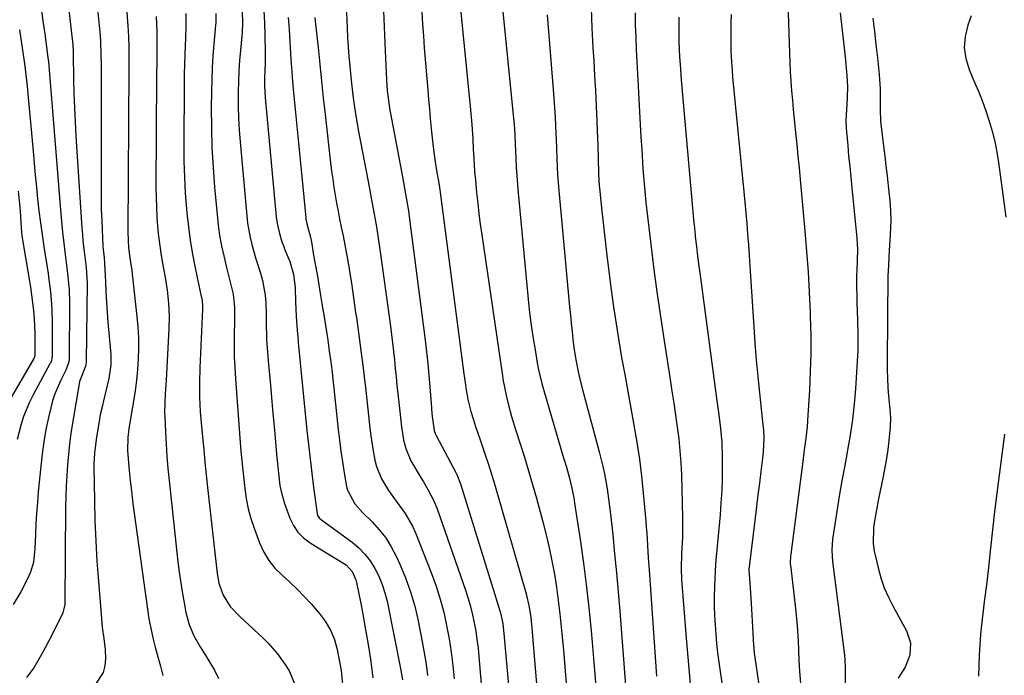
# Model space of a CAD drawing. Units: inches. Extents: x 1836073 to 1841400, y 436897 to 442248.
# Drawn here: x 1838611 to 1838917, y 439015 to 439219 of the extents above; entities that cross this region are included whole.
import ezdxf

# ---------------------------------------------------------------- set-up
doc = ezdxf.new("R2010")
doc.units = ezdxf.units.IN
doc.header["$MEASUREMENT"] = 0
doc.layers.add('7', color=7, linetype='Continuous')
doc.layers.add('8', color=7, linetype='Continuous')

msp = doc.modelspace()

# ---------------------------------------------------------------- linework, layer by layer
at = {"layer": '7', "color": 18}
for points in [[(1838625.5, 439227.5, 2018), (1838627.27, 439211.11, 2018), (1838627.33, 439210.43, 2018), (1838627.38, 439209.42, 2018), (1838627.4, 439208.75, 2018), (1838627.4, 439208.41, 2018), (1838627.55, 439200.27, 2018), (1838627.66, 439195.86, 2018), (1838627.81, 439191.46, 2018), (1838628.03, 439187.06, 2018), (1838628.28, 439182.66, 2018), (1838630.15, 439154.04, 2018), (1838630.3, 439151.98, 2018), (1838630.48, 439149.92, 2018), (1838630.94, 439145.81, 2018), (1838631.45, 439141.71, 2018), (1838631.73, 439136.84, 2018), (1838631.45, 439112.3, 2018), (1838631.35, 439111.26, 2018), (1838630.69, 439109.26, 2018), (1838629.42, 439106.15, 2018), (1838629.27, 439105.48, 2018), (1838627.23, 439093.23, 2018), (1838626.73, 439089.99, 2018), (1838626.29, 439086.74, 2018), (1838625.93, 439083.47, 2018), (1838625.64, 439080.2, 2018), (1838625.42, 439076.93, 2018), (1838625.24, 439073.65, 2018), (1838625.13, 439070.37, 2018), (1838625.07, 439067.08, 2018), (1838624.8, 439037.13, 2018), (1838624.79, 439036.74, 2018), (1838624.18, 439034.11, 2018), (1838620.96, 439027.64, 2018), (1838618.71, 439023.28, 2018), (1838617.53, 439021.14, 2018), (1838615.14, 439016.96, 2018), (1838612.86, 439013.97, 2018)], [(1838747.54, 439227.62, 1992), (1838751.15, 439190.8, 1992), (1838751.36, 439188.54, 1992), (1838751.55, 439186.27, 1992), (1838751.87, 439181.74, 1992), (1838752.06, 439178.59, 1992), (1838752.21, 439175.81, 1992), (1838752.45, 439171.63, 1992), (1838752.69, 439168.86, 1992), (1838753.08, 439165.03, 1992), (1838753.43, 439161.74, 1992), (1838753.81, 439158.44, 1992), (1838754.24, 439155.16, 1992), (1838754.7, 439151.87, 1992), (1838761, 439108.65, 1992), (1838761.37, 439106.39, 1992), (1838762.25, 439101.92, 1992), (1838762.77, 439099.69, 1992), (1838763.95, 439095.28, 1992), (1838765.29, 439090.92, 1992), (1838766.62, 439086.82, 1992), (1838767.96, 439082.59, 1992), (1838769.26, 439078.35, 1992), (1838770.5, 439074.09, 1992), (1838771.7, 439069.81, 1992), (1838773.7, 439062.47, 1992), (1838774.74, 439058.43, 1992), (1838775.7, 439054.38, 1992), (1838776.54, 439050.3, 1992), (1838777.29, 439046.21, 1992), (1838777.94, 439042.09, 1992), (1838778.53, 439037.96, 1992), (1838779.03, 439033.83, 1992), (1838779.46, 439029.68, 1992), (1838779.65, 439027.64, 1992), (1838780.11, 439022.47, 1992), (1838780.56, 439017.3, 1992), (1838780.97, 439012.12, 1992)], [(1838849.95, 439227.41, 1978), (1838850.53, 439208.51, 1978), (1838850.64, 439205.57, 1978), (1838850.79, 439202.62, 1978), (1838850.97, 439199.68, 1978), (1838851.18, 439196.74, 1978), (1838851.43, 439193.81, 1978), (1838851.69, 439190.87, 1978), (1838851.97, 439187.94, 1978), (1838852.41, 439183.63, 1978), (1838852.79, 439180.01, 1978), (1838853.15, 439176.39, 1978), (1838853.5, 439172.77, 1978), (1838853.84, 439169.15, 1978), (1838855.33, 439153.08, 1978), (1838855.87, 439146.74, 1978), (1838856.33, 439140.39, 1978), (1838856.68, 439134.04, 1978), (1838856.96, 439127.68, 1978), (1838857.01, 439126.4, 1978), (1838857.13, 439120.68, 1978), (1838857.15, 439114.97, 1978), (1838857, 439109.25, 1978), (1838856.74, 439103.54, 1978), (1838856.27, 439095.74, 1978), (1838855.99, 439092.12, 1978), (1838855.58, 439088.51, 1978), (1838855.11, 439084.91, 1978), (1838854.65, 439081.31, 1978), (1838850.91, 439052.36, 1978), (1838850.86, 439051.84, 1978), (1838850.79, 439049.72, 1978), (1838850.86, 439048.67, 1978), (1838850.91, 439048.14, 1978), (1838852.49, 439034.58, 1978), (1838852.94, 439030.04, 1978), (1838853.24, 439025.48, 1978), (1838853.38, 439022.42, 1978), (1838853.49, 439019.42, 1978), (1838853.61, 439015.83, 1978), (1838853.95, 439012.27, 1978)], [(1838634.87, 439223.34, 2016), (1838635.81, 439214.01, 2016), (1838635.97, 439212.02, 2016), (1838636.09, 439208.04, 2016), (1838636.09, 439207.05, 2016), (1838636.1, 439206.05, 2016), (1838636.11, 439165.93, 2016), (1838636.13, 439162.8, 2016), (1838636.19, 439159.67, 2016), (1838636.3, 439156.54, 2016), (1838636.44, 439153.42, 2016), (1838636.7, 439148.49, 2016), (1838636.79, 439147.17, 2016), (1838637.07, 439144.8, 2016), (1838637.22, 439142.99, 2016), (1838637.46, 439137.22, 2016), (1838637.62, 439134.07, 2016), (1838637.8, 439130.93, 2016), (1838638.02, 439127.79, 2016), (1838638.27, 439124.65, 2016), (1838639.04, 439115.73, 2016), (1838639.11, 439114.65, 2016), (1838639.11, 439111.42, 2016), (1838638.5, 439107.16, 2016), (1838636.85, 439100.14, 2016), (1838636.51, 439098.72, 2016), (1838635.85, 439095.87, 2016), (1838635.72, 439095.15, 2016), (1838635.59, 439094.43, 2016), (1838634.55, 439088.18, 2016), (1838634.04, 439083.86, 2016), (1838633.91, 439080.6, 2016), (1838633.91, 439079.52, 2016), (1838634.05, 439069.1, 2016), (1838634.21, 439062.81, 2016), (1838634.45, 439056.52, 2016), (1838634.83, 439050.24, 2016), (1838635.29, 439043.97, 2016), (1838636.5, 439029.63, 2016), (1838636.98, 439026.16, 2016), (1838637.33, 439023.55, 2016), (1838637.37, 439022.68, 2016), (1838637.46, 439019.82, 2016), (1838637.26, 439017.62, 2016), (1838636.73, 439015.56, 2016), (1838634.36, 439011.93, 2016)], [(1838643.99, 439222.51, 2014), (1838644.47, 439216.94, 2014), (1838644.69, 439213.63, 2014), (1838644.77, 439210.32, 2014), (1838644.77, 439205.34, 2014), (1838644.76, 439203.69, 2014), (1838644.44, 439153.06, 2014), (1838644.53, 439149.91, 2014), (1838644.7, 439147.81, 2014), (1838645.11, 439144.68, 2014), (1838645.51, 439142.04, 2014), (1838645.66, 439140.86, 2014), (1838645.8, 439139.68, 2014), (1838647.26, 439126.4, 2014), (1838647.54, 439123.11, 2014), (1838647.72, 439119.81, 2014), (1838647.73, 439116.51, 2014), (1838647.64, 439113.21, 2014), (1838647.41, 439109.91, 2014), (1838647.1, 439106.61, 2014), (1838646.69, 439103.33, 2014), (1838646.2, 439100.06, 2014), (1838644.98, 439092.76, 2014), (1838644.78, 439091.44, 2014), (1838644.5, 439088.77, 2014), (1838644.39, 439084.74, 2014), (1838644.45, 439083.4, 2014), (1838644.9, 439078.46, 2014), (1838645.22, 439075.32, 2014), (1838645.57, 439072.18, 2014), (1838645.95, 439069.05, 2014), (1838646.36, 439065.92, 2014), (1838650.56, 439035.31, 2014), (1838651.03, 439032.31, 2014), (1838651.58, 439029.32, 2014), (1838652.24, 439026.35, 2014), (1838652.98, 439023.4, 2014), (1838653.78, 439020.46, 2014), (1838654.58, 439017.52, 2014), (1838655.39, 439014.58, 2014)], [(1838671.86, 439220.79, 2008), (1838671.86, 439218.62, 2008), (1838671.82, 439217.9, 2008), (1838671.77, 439217.18, 2008), (1838671.23, 439211.27, 2008), (1838670.94, 439207.59, 2008), (1838670.71, 439203.91, 2008), (1838670.57, 439200.22, 2008), (1838670.49, 439196.54, 2008), (1838670.45, 439191.49, 2008), (1838670.49, 439185.29, 2008), (1838670.65, 439179.08, 2008), (1838671, 439172.89, 2008), (1838671.46, 439166.7, 2008), (1838672.23, 439158.21, 2008), (1838672.59, 439154.95, 2008), (1838673.05, 439151.71, 2008), (1838673.64, 439148.49, 2008), (1838674.33, 439145.29, 2008), (1838675.18, 439141.66, 2008), (1838676.23, 439137.54, 2008), (1838677.23, 439133.42, 2008), (1838677.62, 439129.21, 2008), (1838677.67, 439126.38, 2008), (1838677.66, 439124.96, 2008), (1838677.58, 439120.88, 2008), (1838677.56, 439117.42, 2008), (1838677.6, 439113.96, 2008), (1838677.74, 439110.51, 2008), (1838677.95, 439107.06, 2008), (1838679.44, 439087.2, 2008), (1838679.66, 439084.54, 2008), (1838680.05, 439080.57, 2008), (1838680.46, 439076.6, 2008), (1838680.85, 439072.87, 2008), (1838681.3, 439069.71, 2008), (1838681.91, 439066.58, 2008), (1838682.75, 439063.51, 2008), (1838683.75, 439060.47, 2008), (1838685.45, 439055.91, 2008), (1838686.76, 439053.07, 2008), (1838688.33, 439050.42, 2008), (1838690.28, 439048.03, 2008), (1838692.49, 439045.82, 2008), (1838694.86, 439043.7, 2008), (1838697.17, 439041.52, 2008), (1838699.38, 439039.25, 2008), (1838701.52, 439036.9, 2008), (1838704, 439034.08, 2008), (1838705.93, 439031.49, 2008), (1838707.58, 439028.74, 2008), (1838708.77, 439025.78, 2008), (1838709.68, 439022.67, 2008), (1838710.52, 439018.34, 2008), (1838710.85, 439016.19, 2008), (1838711.26, 439011.85, 2008)], [(1838680.07, 439221.33, 2006), (1838680.21, 439218.07, 2006), (1838680.04, 439214.8, 2006), (1838679.95, 439213.72, 2006), (1838679.51, 439209.41, 2006), (1838679.23, 439206.16, 2006), (1838679.01, 439202.92, 2006), (1838678.88, 439199.66, 2006), (1838678.8, 439196.41, 2006), (1838678.8, 439195.55, 2006), (1838678.82, 439191.86, 2006), (1838678.92, 439188.18, 2006), (1838679.13, 439184.5, 2006), (1838679.41, 439180.82, 2006), (1838681.5, 439157.83, 2006), (1838681.77, 439155.56, 2006), (1838682.56, 439151.06, 2006), (1838683.09, 439148.83, 2006), (1838684.33, 439144.42, 2006), (1838685.72, 439139.92, 2006), (1838686.35, 439137.66, 2006), (1838687.19, 439133.07, 2006), (1838687.39, 439130.73, 2006), (1838687.54, 439127.1, 2006), (1838687.54, 439123.72, 2006), (1838687.59, 439120.35, 2006), (1838687.66, 439119.23, 2006), (1838688.31, 439111.36, 2006), (1838688.73, 439106.31, 2006), (1838689.16, 439101.26, 2006), (1838689.62, 439096.2, 2006), (1838690.08, 439091.15, 2006), (1838690.79, 439083.51, 2006), (1838691.16, 439079.62, 2006), (1838691.36, 439077.67, 2006), (1838691.82, 439073.8, 2006), (1838692.18, 439071.89, 2006), (1838693.28, 439068.16, 2006), (1838694.9, 439063.66, 2006), (1838696.02, 439061.34, 2006), (1838697.4, 439059.24, 2006), (1838699.18, 439057.46, 2006), (1838701.23, 439055.9, 2006), (1838703.72, 439054.37, 2006), (1838705.32, 439053.41, 2006), (1838708.53, 439051.49, 2006), (1838712.5, 439049.1, 2006), (1838714.34, 439047.04, 2006), (1838715.44, 439044.45, 2006), (1838715.67, 439043.54, 2006), (1838716.97, 439037.05, 2006), (1838717.71, 439033.21, 2006), (1838718.42, 439029.35, 2006), (1838719.08, 439025.49, 2006), (1838719.7, 439021.63, 2006), (1838720.13, 439018.88, 2006), (1838720.48, 439016.38, 2006), (1838720.79, 439013.87, 2006)], [(1838686.81, 439221.72, 2004), (1838687.02, 439217.91, 2004), (1838687.15, 439214.09, 2004), (1838687.23, 439208.7, 2004), (1838687.18, 439205.33, 2004), (1838686.99, 439200.82, 2004), (1838687, 439198.32, 2004), (1838687.21, 439194.7, 2004), (1838690.7, 439157.51, 2004), (1838691.07, 439154.87, 2004), (1838691.66, 439152.27, 2004), (1838692.45, 439149.72, 2004), (1838692.9, 439148.46, 2004), (1838693.38, 439147.22, 2004), (1838694.87, 439143.59, 2004), (1838696.05, 439139.59, 2004), (1838696.53, 439135.42, 2004), (1838696.64, 439130.97, 2004), (1838696.84, 439126.52, 2004), (1838697.19, 439122.06, 2004), (1838697.36, 439120.21, 2004), (1838697.53, 439118.36, 2004), (1838700.24, 439090.97, 2004), (1838700.71, 439086.54, 2004), (1838701.2, 439082.11, 2004), (1838701.74, 439077.69, 2004), (1838702.31, 439073.27, 2004), (1838703.41, 439065.02, 2004), (1838703.57, 439064.47, 2004), (1838704.06, 439063.75, 2004), (1838704.72, 439063.15, 2004), (1838714.31, 439056.11, 2004), (1838716.4, 439054.35, 2004), (1838718.31, 439052.44, 2004), (1838719.96, 439050.29, 2004), (1838721.43, 439047.99, 2004), (1838722.64, 439045.52, 2004), (1838723.7, 439043, 2004), (1838724.52, 439040.39, 2004), (1838725.19, 439037.73, 2004), (1838729.39, 439016.76, 2004), (1838729.95, 439013.3, 2004)], [(1838712.44, 439223.05, 1998), (1838712.61, 439218.84, 1998), (1838712.72, 439216.34, 1998), (1838712.88, 439213.39, 1998), (1838713.07, 439210.43, 1998), (1838713.3, 439207.48, 1998), (1838713.55, 439204.53, 1998), (1838713.9, 439201.01, 1998), (1838714.44, 439196.29, 1998), (1838714.77, 439193.76, 1998), (1838715.49, 439188.9, 1998), (1838716.34, 439184.05, 1998), (1838719.26, 439168.46, 1998), (1838719.79, 439165.65, 1998), (1838720.31, 439162.83, 1998), (1838720.84, 439160.02, 1998), (1838721.36, 439157.2, 1998), (1838721.87, 439154.38, 1998), (1838722.34, 439151.56, 1998), (1838722.78, 439148.73, 1998), (1838723.18, 439145.9, 1998), (1838726.22, 439123.48, 1998), (1838726.56, 439120.84, 1998), (1838726.88, 439118.2, 1998), (1838727.18, 439115.56, 1998), (1838727.46, 439112.91, 1998), (1838727.73, 439110.26, 1998), (1838728, 439107.62, 1998), (1838728.28, 439104.97, 1998), (1838728.57, 439102.33, 1998), (1838728.86, 439099.69, 1998), (1838729.71, 439092.05, 1998), (1838729.89, 439090.68, 1998), (1838730.35, 439087.95, 1998), (1838731, 439085.28, 1998), (1838732.64, 439081.52, 1998), (1838735.82, 439076.08, 1998), (1838736.5, 439074.92, 1998), (1838737.86, 439072.6, 1998), (1838739.79, 439069.07, 1998), (1838740.79, 439066.58, 1998), (1838749.62, 439041.15, 1998), (1838750.43, 439038.64, 1998), (1838751.16, 439036.12, 1998), (1838751.79, 439033.56, 1998), (1838752.34, 439030.99, 1998), (1838752.8, 439028.39, 1998), (1838753.2, 439025.79, 1998), (1838753.52, 439023.18, 1998), (1838753.79, 439020.55, 1998), (1838755.37, 439002.17, 1998)], [(1838724.12, 439221.65, 1996), (1838724.57, 439209.2, 1996), (1838724.66, 439206.95, 1996), (1838724.89, 439202.46, 1996), (1838725.03, 439200.21, 1996), (1838725.27, 439196.75, 1996), (1838725.6, 439193.68, 1996), (1838726.07, 439190.64, 1996), (1838726.25, 439189.63, 1996), (1838729.98, 439169.9, 1996), (1838730.63, 439166.4, 1996), (1838730.95, 439164.66, 1996), (1838731.56, 439161.16, 1996), (1838731.84, 439159.4, 1996), (1838732.33, 439155.89, 1996), (1838737.05, 439119.11, 1996), (1838737.49, 439115.47, 1996), (1838737.89, 439111.83, 1996), (1838738.23, 439108.18, 1996), (1838738.53, 439104.52, 1996), (1838739.02, 439097.99, 1996), (1838739.05, 439097.6, 1996), (1838739.26, 439095.26, 1996), (1838739.86, 439090.9, 1996), (1838740.28, 439089.74, 1996), (1838740.46, 439089.37, 1996), (1838746.67, 439077.63, 1996), (1838746.87, 439077.24, 1996), (1838748.07, 439074.35, 1996), (1838760.04, 439035.76, 1996), (1838760.6, 439033.77, 1996), (1838761.22, 439030.73, 1996), (1838761.61, 439027.65, 1996), (1838764.95, 438989.61, 1996)], [(1838736, 439221.24, 1994), (1838736.23, 439217.54, 1994), (1838736.49, 439213.84, 1994), (1838736.78, 439210.15, 1994), (1838737.86, 439196.94, 1994), (1838738.11, 439193.99, 1994), (1838738.36, 439191.04, 1994), (1838738.63, 439188.1, 1994), (1838739.03, 439183.94, 1994), (1838739.55, 439179.27, 1994), (1838739.87, 439176.94, 1994), (1838740.21, 439174.61, 1994), (1838740.73, 439171.31, 1994), (1838741.17, 439168.63, 1994), (1838741.49, 439166.62, 1994), (1838741.58, 439165.95, 1994), (1838749.08, 439108.59, 1994), (1838749.57, 439105.2, 1994), (1838749.84, 439103.51, 1994), (1838750.47, 439100.14, 1994), (1838751.3, 439096.83, 1994), (1838752.09, 439094.28, 1994), (1838752.78, 439092.2, 1994), (1838754.17, 439088.05, 1994), (1838755.67, 439083.69, 1994), (1838756.57, 439081.01, 1994), (1838757.44, 439078.32, 1994), (1838758.27, 439075.62, 1994), (1838759.07, 439072.91, 1994), (1838768.47, 439040.08, 1994), (1838769.45, 439035.88, 1994), (1838769.94, 439032.69, 1994), (1838770.37, 439028.25, 1994), (1838770.49, 439026.88, 1994), (1838770.61, 439025.5, 1994), (1838773.76, 438987.53, 1994)], [(1838788.72, 439222.54, 1986), (1838788.98, 439216.31, 1986), (1838789.32, 439210.09, 1986), (1838789.56, 439206.13, 1986), (1838789.84, 439201.41, 1986), (1838790.1, 439196.69, 1986), (1838790.33, 439191.97, 1986), (1838790.54, 439187.24, 1986), (1838790.77, 439181.78, 1986), (1838790.84, 439179.79, 1986), (1838790.97, 439175.8, 1986), (1838791.08, 439170.93, 1986), (1838791.28, 439167.08, 1986), (1838791.33, 439166.54, 1986), (1838791.98, 439160.23, 1986), (1838792.38, 439156.53, 1986), (1838792.79, 439152.83, 1986), (1838793.22, 439149.14, 1986), (1838793.68, 439145.45, 1986), (1838795.04, 439134.72, 1986), (1838795.75, 439129.43, 1986), (1838796.51, 439124.15, 1986), (1838797.36, 439118.88, 1986), (1838798.26, 439113.62, 1986), (1838799.2, 439108.37, 1986), (1838800.15, 439103.11, 1986), (1838801.12, 439097.86, 1986), (1838802.09, 439092.6, 1986), (1838803, 439087.32, 1986), (1838803.8, 439082.04, 1986), (1838804.45, 439076.73, 1986), (1838805, 439071.42, 1986), (1838805.77, 439062.71, 1986), (1838805.93, 439060.81, 1986), (1838806.07, 439058.91, 1986), (1838806.33, 439055.1, 1986), (1838806.56, 439051.29, 1986), (1838806.81, 439047.48, 1986), (1838807.83, 439032.48, 1986), (1838808.24, 439026.45, 1986), (1838808.66, 439020.42, 1986), (1838809.08, 439014.39, 1986)], [(1838802.42, 439221.07, 1984), (1838802.51, 439217.26, 1984), (1838802.64, 439213.44, 1984), (1838802.79, 439209.62, 1984), (1838802.98, 439205.81, 1984), (1838803.17, 439201.99, 1984), (1838803.37, 439198.18, 1984), (1838803.59, 439194.14, 1984), (1838803.82, 439190.22, 1984), (1838804.04, 439186.29, 1984), (1838804.28, 439182.37, 1984), (1838804.52, 439178.44, 1984), (1838804.89, 439172.47, 1984), (1838805.13, 439168.97, 1984), (1838805.43, 439165.48, 1984), (1838805.78, 439161.99, 1984), (1838805.98, 439160.25, 1984), (1838806.18, 439158.51, 1984), (1838807.45, 439148.03, 1984), (1838808.33, 439141.06, 1984), (1838809.25, 439134.09, 1984), (1838810.25, 439127.14, 1984), (1838811.28, 439120.18, 1984), (1838813.34, 439106.85, 1984), (1838813.9, 439103.15, 1984), (1838814.46, 439099.44, 1984), (1838815.01, 439095.73, 1984), (1838815.56, 439092.02, 1984), (1838816.03, 439088.31, 1984), (1838816.42, 439084.58, 1984), (1838816.68, 439080.85, 1984), (1838816.85, 439077.11, 1984), (1838817.22, 439063.71, 1984), (1838817.25, 439061.66, 1984), (1838817.17, 439057.57, 1984), (1838816.86, 439052.6, 1984), (1838816.75, 439047.99, 1984), (1838816.9, 439044.55, 1984), (1838818.31, 439026.25, 1984), (1838819.03, 439017.9, 1984), (1838819.83, 439009.57, 1984)], [(1838866.34, 439221.04, 1976), (1838866.88, 439216.47, 1976), (1838867.37, 439211.88, 1976), (1838867.84, 439207.3, 1976), (1838868.39, 439201.55, 1976), (1838868.58, 439198.12, 1976), (1838868.5, 439194.68, 1976), (1838868.36, 439192.47, 1976), (1838868.13, 439187.58, 1976), (1838868.18, 439185.14, 1976), (1838868.27, 439183.92, 1976), (1838868.66, 439179.73, 1976), (1838868.96, 439176.42, 1976), (1838869.28, 439173.12, 1976), (1838869.6, 439169.81, 1976), (1838869.93, 439166.5, 1976), (1838871.5, 439150.81, 1976), (1838871.71, 439147.35, 1976), (1838871.65, 439143.89, 1976), (1838871.48, 439140.79, 1976), (1838871.37, 439139.33, 1976), (1838871.36, 439138.23, 1976), (1838871.53, 439130.33, 1976), (1838871.58, 439128.52, 1976), (1838871.72, 439124.9, 1976), (1838871.87, 439121.28, 1976), (1838871.86, 439117.66, 1976), (1838871.79, 439115.85, 1976), (1838871.07, 439103.95, 1976), (1838870.68, 439099.12, 1976), (1838870.16, 439094.31, 1976), (1838869.46, 439089.53, 1976), (1838868.62, 439084.76, 1976), (1838867.72, 439080, 1976), (1838866.85, 439075.23, 1976), (1838866.04, 439070.45, 1976), (1838865.28, 439065.67, 1976), (1838863.96, 439057.12, 1976), (1838863.7, 439053.61, 1976), (1838863.95, 439050.09, 1976), (1838867.65, 439020.98, 1976), (1838867.79, 439019.61, 1976), (1838867.89, 439016.87, 1976), (1838867.9, 439015.5, 1976), (1838867.89, 439010.09, 1976)], [(1838653.32, 439219.9, 2012), (1838653.52, 439215.26, 2012), (1838653.53, 439210.61, 2012), (1838653.45, 439205.97, 2012), (1838653.4, 439201.32, 2012), (1838653.22, 439166.49, 2012), (1838653.24, 439163.47, 2012), (1838653.33, 439160.46, 2012), (1838653.49, 439157.45, 2012), (1838653.72, 439154.44, 2012), (1838654.02, 439151.43, 2012), (1838654.39, 439148.44, 2012), (1838654.83, 439145.45, 2012), (1838655.33, 439142.48, 2012), (1838656.04, 439138.59, 2012), (1838656.67, 439134.61, 2012), (1838657.13, 439130.61, 2012), (1838657.34, 439126.59, 2012), (1838657.26, 439122.57, 2012), (1838656.36, 439106.56, 2012), (1838656.28, 439105.15, 2012), (1838656.11, 439102.31, 2012), (1838655.95, 439099.48, 2012), (1838655.92, 439096.64, 2012), (1838655.95, 439095.22, 2012), (1838656.15, 439090.47, 2012), (1838656.34, 439086.68, 2012), (1838656.58, 439082.89, 2012), (1838656.91, 439079.11, 2012), (1838657.28, 439075.33, 2012), (1838659.93, 439051, 2012), (1838660.35, 439047.54, 2012), (1838660.82, 439044.1, 2012), (1838661.36, 439040.67, 2012), (1838661.96, 439037.24, 2012), (1838662.52, 439034.25, 2012), (1838663.52, 439030.5, 2012), (1838665.05, 439026.93, 2012), (1838666.95, 439023.51, 2012), (1838669.01, 439020.19, 2012), (1838671.45, 439016.23, 2012), (1838672.74, 439013.71, 2012)], [(1838694.39, 439219.56, 2002), (1838694.67, 439215.81, 2002), (1838694.91, 439212.03, 2002), (1838695.03, 439210.17, 2002), (1838695.26, 439206.47, 2002), (1838695.49, 439202.76, 2002), (1838695.63, 439200.91, 2002), (1838695.95, 439197.21, 2002), (1838696.87, 439187.8, 2002), (1838697.39, 439182.57, 2002), (1838697.9, 439177.34, 2002), (1838698.4, 439172.11, 2002), (1838698.91, 439166.88, 2002), (1838699.85, 439157.21, 2002), (1838699.9, 439156.82, 2002), (1838700.24, 439155.28, 2002), (1838701.33, 439151.19, 2002), (1838701.72, 439149.05, 2002), (1838702.22, 439146.15, 2002), (1838702.73, 439143.26, 2002), (1838703.5, 439138.98, 2002), (1838703.73, 439137.64, 2002), (1838704.4, 439133.63, 2002), (1838704.89, 439130.49, 2002), (1838705.1, 439129.11, 2002), (1838705.25, 439128.19, 2002), (1838706.2, 439122.41, 2002), (1838706.72, 439119.05, 2002), (1838707.2, 439115.69, 2002), (1838707.64, 439112.32, 2002), (1838708.04, 439108.95, 2002), (1838710, 439091.26, 2002), (1838710.4, 439087.88, 2002), (1838710.84, 439084.51, 2002), (1838711.33, 439081.14, 2002), (1838711.85, 439077.78, 2002), (1838712.55, 439073.48, 2002), (1838712.83, 439072.31, 2002), (1838715.11, 439068.12, 2002), (1838717.54, 439065.4, 2002), (1838720.52, 439062.47, 2002), (1838722.74, 439060.04, 2002), (1838724.76, 439057.48, 2002), (1838726.48, 439054.72, 2002), (1838728.02, 439051.81, 2002), (1838729.16, 439049.34, 2002), (1838730.95, 439045.04, 2002), (1838732.53, 439040.68, 2002), (1838733.8, 439036.21, 2002), (1838734.86, 439031.68, 2002), (1838736.15, 439025.11, 2002), (1838736.78, 439021.63, 2002), (1838737.33, 439018.14, 2002), (1838737.78, 439014.64, 2002)], [(1838775.04, 439220.37, 1988), (1838776.93, 439197.13, 1988), (1838777.15, 439194.31, 1988), (1838777.35, 439191.49, 1988), (1838777.52, 439188.67, 1988), (1838777.68, 439185.84, 1988), (1838777.9, 439181.39, 1988), (1838777.98, 439179, 1988), (1838778.08, 439175.42, 1988), (1838778.32, 439170.57, 1988), (1838778.7, 439165.73, 1988), (1838782.04, 439129.43, 1988), (1838782.28, 439126.89, 1988), (1838782.54, 439124.36, 1988), (1838782.81, 439121.82, 1988), (1838783.09, 439119.29, 1988), (1838783.48, 439116.09, 1988), (1838784.08, 439112.41, 1988), (1838784.85, 439108.76, 1988), (1838785.27, 439106.94, 1988), (1838786.19, 439103.32, 1988), (1838791.28, 439084.33, 1988), (1838792.41, 439079.73, 1988), (1838792.9, 439077.41, 1988), (1838793.74, 439072.74, 1988), (1838794.42, 439068.05, 1988), (1838794.69, 439065.69, 1988), (1838795.47, 439058.51, 1988), (1838796.08, 439052.56, 1988), (1838796.66, 439046.6, 1988), (1838797.18, 439040.64, 1988), (1838797.66, 439034.68, 1988), (1838800.38, 438999.24, 1988)], [(1838816.11, 439219.7, 1982), (1838816.08, 439214.44, 1982), (1838816.09, 439212.07, 1982), (1838816.28, 439207.34, 1982), (1838816.44, 439204.95, 1982), (1838816.82, 439200.17, 1982), (1838820.77, 439155.55, 1982), (1838820.81, 439155.02, 1982), (1838820.91, 439153.98, 1982), (1838821.14, 439151.89, 1982), (1838821.2, 439151.37, 1982), (1838821.56, 439148.27, 1982), (1838821.81, 439146.2, 1982), (1838822.33, 439142.07, 1982), (1838822.6, 439140, 1982), (1838827.91, 439100.18, 1982), (1838828.48, 439095.86, 1982), (1838829.05, 439091.53, 1982), (1838829.47, 439087.2, 1982), (1838829.61, 439082.85, 1982), (1838829.6, 439079.68, 1982), (1838829.55, 439075.92, 1982), (1838829.42, 439072.16, 1982), (1838829.19, 439068.41, 1982), (1838828.9, 439064.66, 1982), (1838827.68, 439051.54, 1982), (1838827.49, 439049.27, 1982), (1838827.24, 439044.73, 1982), (1838827.18, 439042.45, 1982), (1838827.12, 439039.1, 1982), (1838827.12, 439036.19, 1982), (1838827.18, 439033.28, 1982), (1838827.34, 439030.37, 1982), (1838827.55, 439027.47, 1982), (1838827.84, 439024.57, 1982), (1838828.16, 439021.67, 1982), (1838828.53, 439018.78, 1982), (1838828.93, 439015.9, 1982), (1838835.81, 438969.52, 1982)], [(1838876.54, 439219.36, 1974), (1838877.02, 439215.25, 1974), (1838877.47, 439211.15, 1974), (1838877.91, 439207.04, 1974), (1838878.46, 439201.78, 1974), (1838878.59, 439200.3, 1974), (1838878.75, 439197.35, 1974), (1838878.78, 439195.08, 1974), (1838878.75, 439190.72, 1974), (1838878.86, 439187.47, 1974), (1838878.97, 439186.38, 1974), (1838879.83, 439179.5, 1974), (1838880.21, 439176.41, 1974), (1838880.59, 439173.33, 1974), (1838880.95, 439170.25, 1974), (1838881.31, 439167.16, 1974), (1838881.82, 439162.49, 1974), (1838882.02, 439159.47, 1974), (1838882.09, 439156.45, 1974), (1838881.92, 439151.91, 1974), (1838881.58, 439146.97, 1974), (1838881.43, 439144.79, 1974), (1838881.22, 439140.45, 1974), (1838881.2, 439139.36, 1974), (1838880.97, 439112.57, 1974), (1838880.99, 439109.84, 1974), (1838881.06, 439107.1, 1974), (1838881.21, 439104.37, 1974), (1838881.41, 439101.64, 1974), (1838881.78, 439097.54, 1974), (1838881.95, 439094.83, 1974), (1838881.88, 439092.11, 1974), (1838881.46, 439087.81, 1974), (1838881.13, 439084.99, 1974), (1838880.75, 439082.18, 1974), (1838880.27, 439079.39, 1974), (1838879.74, 439076.6, 1974), (1838878.29, 439069.66, 1974), (1838877.62, 439066.26, 1974), (1838877.05, 439062.84, 1974), (1838876.74, 439060.63, 1974), (1838876.63, 439055.72, 1974), (1838876.94, 439053.3, 1974), (1838877.19, 439052.09, 1974), (1838878.14, 439048.14, 1974), (1838879.02, 439045.02, 1974), (1838880.07, 439041.95, 1974), (1838881.35, 439038.98, 1974), (1838882.81, 439036.08, 1974), (1838886.98, 439028.49, 1974), (1838888.2, 439024.81, 1974), (1838887.99, 439020.94, 1974), (1838886.6, 439017.18, 1974), (1838884.4, 439013.83, 1974)], [(1838907.13, 439220.09, 1972), (1838906.05, 439217.18, 1972), (1838905.22, 439213.7, 1972), (1838904.92, 439210.23, 1972), (1838905.42, 439206.79, 1972), (1838906.47, 439203.37, 1972), (1838908, 439199.87, 1972), (1838909.3, 439196.79, 1972), (1838910.54, 439193.68, 1972), (1838911.68, 439190.54, 1972), (1838912.77, 439187.31, 1972), (1838913.7, 439184.13, 1972), (1838914.51, 439180.93, 1972), (1838915.15, 439177.68, 1972), (1838915.68, 439174.41, 1972), (1838917.41, 439161.38, 1972), (1838917.87, 439157.34, 1972)], [(1838610.74, 439215.7, 2022), (1838611.27, 439212.2, 2022), (1838611.78, 439208.7, 2022), (1838612.26, 439205.2, 2022), (1838612.7, 439201.69, 2022), (1838613.08, 439198.17, 2022), (1838613.43, 439194.65, 2022), (1838614.92, 439177.92, 2022), (1838615.26, 439174.21, 2022), (1838615.61, 439170.5, 2022), (1838615.97, 439166.78, 2022), (1838616.35, 439163.07, 2022), (1838616.77, 439159.36, 2022), (1838617.22, 439155.66, 2022), (1838617.73, 439151.97, 2022), (1838618.27, 439148.28, 2022), (1838619.59, 439139.81, 2022), (1838619.87, 439137.92, 2022), (1838620.35, 439134.13, 2022), (1838620.7, 439130.32, 2022), (1838620.82, 439128.42, 2022), (1838620.9, 439124.6, 2022), (1838620.84, 439113.9, 2022), (1838620.82, 439113.61, 2022), (1838620.65, 439112.75, 2022), (1838620.44, 439112.2, 2022), (1838620.32, 439111.94, 2022), (1838620.19, 439111.67, 2022), (1838614.95, 439102, 2022), (1838613.85, 439099.81, 2022), (1838611.98, 439095.28, 2022), (1838611.2, 439092.95, 2022), (1838610.01, 439088.18, 2022)], [(1838610.25, 439165.44, 2024), (1838610.8, 439160.45, 2024), (1838611.04, 439157.54, 2024), (1838611.18, 439154.11, 2024), (1838611.41, 439151.62, 2024), (1838613.75, 439138.05, 2024), (1838614.14, 439135.63, 2024), (1838614.49, 439133.2, 2024), (1838615.06, 439128.32, 2024), (1838615.28, 439125.7, 2024), (1838615.5, 439121.16, 2024), (1838615.53, 439118.89, 2024), (1838615.53, 439114.71, 2024), (1838615.47, 439114.18, 2024), (1838615.13, 439113.36, 2024), (1838603.73, 439093.93, 2024)], [(1838917.5, 439089.76, 1972), (1838917.19, 439087.41, 1972), (1838915.83, 439077.06, 1972), (1838915.1, 439071.37, 1972), (1838914.4, 439065.67, 1972), (1838913.74, 439059.97, 1972), (1838913.12, 439054.27, 1972), (1838912.38, 439047.34, 1972), (1838911.87, 439042.86, 1972), (1838911.29, 439038.38, 1972), (1838910.71, 439033.91, 1972), (1838910.24, 439029.42, 1972), (1838910.05, 439027.41, 1972), (1838909.79, 439024.16, 1972), (1838909.59, 439020.91, 1972), (1838909.48, 439017.65, 1972), (1838909.44, 439014.39, 1972)]]:
    msp.add_polyline3d(points, dxfattribs=at)
at = {"layer": '8', "color": 18}
for points in [[(1838760.33, 439230.81, 1990), (1838764.59, 439188.22, 1990), (1838764.76, 439186.34, 1990), (1838764.97, 439182.99, 1990), (1838765.06, 439180.2, 1990), (1838765.29, 439175.64, 1990), (1838765.44, 439172.96, 1990), (1838765.61, 439170.28, 1990), (1838765.81, 439167.61, 1990), (1838766.04, 439164.93, 1990), (1838769, 439132.83, 1990), (1838769.44, 439128.61, 1990), (1838769.95, 439124.41, 1990), (1838770.58, 439120.21, 1990), (1838771.27, 439116.03, 1990), (1838771.98, 439112.05, 1990), (1838772.41, 439109.87, 1990), (1838773.42, 439105.55, 1990), (1838774.01, 439103.41, 1990), (1838779.29, 439085.25, 1990), (1838779.63, 439084.1, 1990), (1838781.05, 439079.54, 1990), (1838782, 439076.09, 1990), (1838782.65, 439073.37, 1990), (1838783.32, 439069.98, 1990), (1838783.6, 439068.28, 1990), (1838785.31, 439056.95, 1990), (1838786.35, 439049.57, 1990), (1838787.3, 439042.18, 1990), (1838788.12, 439034.77, 1990), (1838788.84, 439027.36, 1990), (1838789.84, 439016.14, 1990), (1838790.25, 439011.33, 1990)], [(1838617.55, 439221.87, 2020), (1838618.02, 439218.44, 2020), (1838618.66, 439213.86, 2020), (1838618.82, 439212.73, 2020), (1838619.14, 439210.45, 2020), (1838619.58, 439207.03, 2020), (1838619.7, 439205.89, 2020), (1838620.06, 439201.93, 2020), (1838620.28, 439199.38, 2020), (1838620.5, 439196.83, 2020), (1838620.71, 439194.27, 2020), (1838620.91, 439191.72, 2020), (1838623.44, 439159.64, 2020), (1838623.74, 439156.16, 2020), (1838624.08, 439152.7, 2020), (1838624.47, 439149.24, 2020), (1838624.9, 439145.78, 2020), (1838625.46, 439141.57, 2020), (1838625.79, 439138.87, 2020), (1838626.18, 439134.79, 2020), (1838626.3, 439130.71, 2020), (1838626.14, 439113.1, 2020), (1838626.07, 439112.29, 2020), (1838625.25, 439109.98, 2020), (1838623.54, 439106.59, 2020), (1838621.72, 439102.37, 2020), (1838621.02, 439100.19, 2020), (1838620.42, 439097.96, 2020), (1838619.73, 439094.98, 2020), (1838618.95, 439091.22, 2020), (1838618.26, 439087.44, 2020), (1838617.73, 439083.65, 2020), (1838617.3, 439079.83, 2020), (1838616.55, 439071.79, 2020), (1838616.27, 439068.5, 2020), (1838616.03, 439065.21, 2020), (1838615.83, 439061.92, 2020), (1838615.66, 439058.63, 2020), (1838615.47, 439054.18, 2020), (1838615.41, 439053.11, 2020), (1838615.03, 439049.91, 2020), (1838614.17, 439046.84, 2020), (1838613.74, 439045.86, 2020), (1838611.88, 439042.03, 2020), (1838611.16, 439040.66, 2020), (1838608.69, 439036.74, 2020)], [(1838662.49, 439220.86, 2010), (1838662.56, 439216.92, 2010), (1838662.44, 439212.98, 2010), (1838662.34, 439210.93, 2010), (1838662.2, 439207.93, 2010), (1838662.1, 439204.94, 2010), (1838662.03, 439201.94, 2010), (1838661.99, 439198.94, 2010), (1838661.88, 439179.75, 2010), (1838661.93, 439174.79, 2010), (1838662.07, 439169.84, 2010), (1838662.35, 439164.89, 2010), (1838662.73, 439159.94, 2010), (1838662.85, 439158.62, 2010), (1838663.31, 439154.35, 2010), (1838663.87, 439150.1, 2010), (1838664.58, 439145.87, 2010), (1838665.39, 439141.65, 2010), (1838666.96, 439134.13, 2010), (1838667.16, 439133.23, 2010), (1838667.55, 439131.44, 2010), (1838667.68, 439129.64, 2010), (1838667.67, 439128.73, 2010), (1838666.87, 439110.47, 2010), (1838666.76, 439105.91, 2010), (1838666.81, 439101.34, 2010), (1838667.02, 439096.78, 2010), (1838667.37, 439092.23, 2010), (1838667.69, 439088.91, 2010), (1838668.07, 439084.98, 2010), (1838668.46, 439081.05, 2010), (1838668.88, 439077.12, 2010), (1838669.31, 439073.2, 2010), (1838672.31, 439046.44, 2010), (1838672.84, 439043.43, 2010), (1838674.1, 439039.62, 2010), (1838676.35, 439036.07, 2010), (1838679.38, 439033.04, 2010), (1838686.55, 439026.22, 2010), (1838688.12, 439024.65, 2010), (1838691.06, 439021.35, 2010), (1838693.66, 439017.78, 2010), (1838694.76, 439015.89, 2010), (1838696.44, 439011.83, 2010)], [(1838702.72, 439219.54, 2000), (1838702.84, 439218.43, 2000), (1838703.68, 439210.21, 2000), (1838704.22, 439205, 2000), (1838704.77, 439199.79, 2000), (1838705.34, 439194.58, 2000), (1838705.91, 439189.37, 2000), (1838707.61, 439174.28, 2000), (1838707.91, 439171.76, 2000), (1838708.25, 439169.24, 2000), (1838708.62, 439166.73, 2000), (1838709.03, 439164.23, 2000), (1838709.46, 439161.73, 2000), (1838709.92, 439159.23, 2000), (1838710.4, 439156.73, 2000), (1838710.9, 439154.25, 2000), (1838711.47, 439151.52, 2000), (1838712.23, 439147.67, 2000), (1838712.94, 439143.81, 2000), (1838713.59, 439139.93, 2000), (1838714.19, 439136.05, 2000), (1838715.41, 439127.74, 2000), (1838715.64, 439126.16, 2000), (1838716.07, 439122.99, 2000), (1838716.48, 439119.82, 2000), (1838717.12, 439115.06, 2000), (1838717.61, 439111.32, 2000), (1838718.18, 439106.71, 2000), (1838718.44, 439104.4, 2000), (1838719.86, 439091.62, 2000), (1838720.15, 439089.27, 2000), (1838720.87, 439084.57, 2000), (1838721.4, 439081.68, 2000), (1838721.92, 439079.67, 2000), (1838723.46, 439075.85, 2000), (1838725.65, 439072.29, 2000), (1838728.07, 439068.88, 2000), (1838730.87, 439065.06, 2000), (1838733.11, 439061.13, 2000), (1838734.03, 439059.06, 2000), (1838739.05, 439046.37, 2000), (1838740.48, 439042.41, 2000), (1838741.77, 439038.41, 2000), (1838742.84, 439034.35, 2000), (1838743.75, 439030.24, 2000), (1838744.49, 439026.09, 2000), (1838745.14, 439021.92, 2000), (1838745.65, 439017.74, 2000), (1838746.08, 439013.55, 2000)], [(1838832.34, 439220.53, 1980), (1838832.29, 439217.87, 1980), (1838832.27, 439215.21, 1980), (1838832.27, 439212.55, 1980), (1838832.29, 439209.31, 1980), (1838832.34, 439207.22, 1980), (1838832.63, 439203.06, 1980), (1838832.82, 439200.98, 1980), (1838836.32, 439165.31, 1980), (1838836.64, 439162.01, 1980), (1838836.94, 439158.71, 1980), (1838837.22, 439155.41, 1980), (1838837.49, 439152.1, 1980), (1838837.74, 439148.8, 1980), (1838837.99, 439145.5, 1980), (1838838.21, 439142.19, 1980), (1838838.43, 439138.88, 1980), (1838839.43, 439123.26, 1980), (1838839.79, 439118.1, 1980), (1838840.19, 439112.94, 1980), (1838840.66, 439107.78, 1980), (1838841.18, 439102.63, 1980), (1838842.14, 439093.59, 1980), (1838842.43, 439091.08, 1980), (1838842.57, 439088.56, 1980), (1838842.37, 439084.29, 1980), (1838842.25, 439083.19, 1980), (1838841.62, 439078.16, 1980), (1838841.17, 439074.54, 1980), (1838840.72, 439070.93, 1980), (1838840.27, 439067.31, 1980), (1838839.83, 439063.69, 1980), (1838837.89, 439047.59, 1980), (1838837.87, 439047.42, 1980), (1838838.16, 439043.41, 1980), (1838838.44, 439040.28, 1980), (1838838.63, 439037.14, 1980), (1838839.2, 439025.94, 1980), (1838839.23, 439025.42, 1980), (1838839.28, 439024.38, 1980), (1838839.5, 439021.59, 1980), (1838839.59, 439020.99, 1980), (1838847.21, 438969.01, 1980)]]:
    msp.add_polyline3d(points, dxfattribs=at)

doc.saveas('drawing.dxf')
